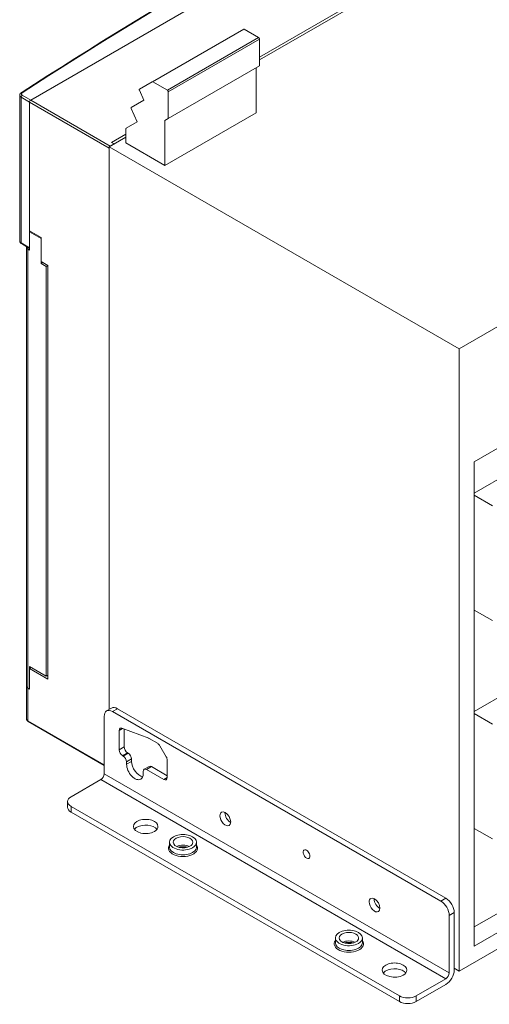
# Model space of a CAD drawing. Extents: x 0 to 297, y 0 to 420.
# Drawn here: x 184 to 200, y 358 to 392 of the extents above; entities that cross this region are included whole.
import ezdxf

# ---------------------------------------------------------------- set-up
doc = ezdxf.new("R2010")
doc.units = 0
doc.layers.get('0').update_dxf_attribs({"lineweight": 13})

# ---------------------------------------------------------------- blocks, each defined once
blk = doc.blocks.new('BLOCK27')
at = {"color": 7, "lineweight": 15}
for p, q in [((-377.81, 258.71), (-183.64, 370.81)), ((-377.81, 258.71), (-183.64, 370.81)), ((-280.32, 277.02), (-222.69, 310.29)), ((-280.32, 275.8), (-222.69, 309.07)), ((-287.14, 288.95), (-326.03, 266.5)), ((-280.32, 273.24), (-319.21, 250.78)), ((-195.16, 152.68), (0, 265.36)), ((-382.5, 260.75), (-382.5, 198.62)), ((-378.3, 195.71), (-378.3, 257.85)), ((-378.3, 202.9), (-378.3, 257.85)), ((-281.74, 253.29), (-320.63, 230.84)), ((-195.16, 152.68), (-344.36, 238.83)), ((-344.36, -1.17), (-344.36, 238.83)), ((-344.36, -1.17), (-344.36, 238.25)), ((-379.6, 8.78), (-379.6, 195.96)), ((-371.23, 13.06), (-371.23, 187.79)), ((-370.52, 11.84), (-370.52, 188.2)), ((-195.16, -112.68), (-195.16, 152.68)), ((-188.8, 104.51), (-133.64, 136.35)), ((-147.08, 115.13), (-188.8, 91.04)), ((-188.8, 104.51), (-188.8, -102.06)), ((-147.08, 22.05), (-188.8, -2.04)), ((-346.48, -4.08), (-346.48, -28.58)), ((-202.94, -82.87), (-342.95, -2.04)), ((-200.82, -81.65), (-340.83, -0.82)), ((-346.48, -24.98), (-378.86, -6.28)), ((-220.62, -123.29), (-360.62, -42.46)), ((-220.62, -125.74), (-360.62, -44.91)), ((-142.32, -67.06), (-188.8, -93.9)), ((-135.25, -71.15), (-188.8, -102.06)), ((-129.24, -74.62), (-195.16, -112.68)), ((-197.28, -87.77), (-197.28, -112.27)), ((-199.4, -89), (-199.4, -113.49))]:
    blk.add_line(p, q, dxfattribs=at)
at = {"color": 7, "lineweight": 9}
for p, q in [((-286.89, 288.93), (-325.78, 266.48)), ((-280.68, 285.34), (-319.57, 262.89)), ((-280.32, 284.73), (-319.21, 262.27)), ((-381.92, 259.94), (-381.92, 197.8)), ((-344.36, 238.25), (-378.3, 257.85)), ((-343.87, 239.11), (-377.81, 258.71)), ((-379.01, 7.96), (-379.01, 195.14)), ((-346.48, -24.74), (-379.01, -5.96)), ((-199.4, -113.49), (-346.48, -28.58)), ((-200.82, -115.94), (-347.9, -31.03))]:
    blk.add_line(p, q, dxfattribs=at)
at = {"color": 7, "lineweight": 15, "ltscale": 0.179484}
for p, q in [((-286.89, 288.93), (-280.68, 285.34)), ((-325.78, 266.48), (-319.57, 262.89))]:
    blk.add_line(p, q, dxfattribs=at)
at = {"color": 7, "lineweight": 15, "ltscale": 0.287225}
for p, q in [((-280.32, 284.73), (-280.32, 273.24)), ((-319.21, 262.27), (-319.21, 250.78))]:
    blk.add_line(p, q, dxfattribs=at)
at = {"color": 7, "lineweight": 15, "ltscale": 0.478241}
for p, q in [((-281.74, 272.42), (-281.74, 253.29)), ((-320.63, 249.97), (-320.63, 230.84))]:
    blk.add_line(p, q, dxfattribs=at)
at = {"color": 7, "lineweight": 15, "ltscale": 0.156514}
blk.add_line((-331.46, 263.37), (-326.03, 266.5), dxfattribs=at)
at = {"color": 7, "lineweight": 9, "ltscale": 0.104347}
for p, q in [((-377.81, 258.71), (-381.42, 260.79)), ((-378.3, 257.85), (-381.92, 259.94)), ((-378.3, 195.71), (-381.92, 197.8))]:
    blk.add_line(p, q, dxfattribs=at)
at = {"color": 7, "lineweight": 15, "ltscale": 0.115263}
blk.add_line((-329.61, 258.66), (-331.5, 262.87), dxfattribs=at)
at = {"color": 7, "lineweight": 15, "ltscale": 0.153767}
blk.add_line((-334.93, 255.59), (-329.61, 258.66), dxfattribs=at)
at = {"color": 7, "lineweight": 15, "ltscale": 0.155993}
blk.add_line((-332.42, 249.4), (-334.97, 255.09), dxfattribs=at)
at = {"color": 7, "lineweight": 15, "ltscale": 0.136385}
blk.add_line((-337.14, 246.67), (-332.42, 249.4), dxfattribs=at)
at = {"color": 7, "lineweight": 15, "ltscale": 0.040825}
blk.add_line((-319.21, 250.78), (-320.63, 249.97), dxfattribs=at)
at = {"color": 7, "lineweight": 15, "ltscale": 0.174809}
blk.add_line((-343.3, 240.66), (-337.24, 244.16), dxfattribs=at)
at = {"color": 7, "lineweight": 15, "ltscale": 0.150206}
blk.add_line((-337.24, 246.44), (-337.24, 240.43), dxfattribs=at)
at = {"color": 7, "lineweight": 15, "ltscale": 0.205427}
blk.add_line((-344.36, 238.83), (-337.24, 242.93), dxfattribs=at)
at = {"color": 7, "lineweight": 15, "ltscale": 0.046949}
blk.add_line((-343.87, 239.11), (-342.24, 240.05), dxfattribs=at)
at = {"color": 7, "lineweight": 15, "ltscale": 0.030619}
blk.add_line((-342.24, 240.05), (-343.3, 240.66), dxfattribs=at)
at = {"color": 7, "lineweight": 15, "ltscale": 0.479692}
blk.add_line((-320.63, 230.84), (-337.24, 240.43), dxfattribs=at)
at = {"color": 7, "lineweight": 15, "ltscale": 0.142887}
for p, q in [((-378.3, 202.9), (-373.35, 200.04)), ((-378.3, 202.49), (-373.35, 199.63))]:
    blk.add_line(p, q, dxfattribs=at)
at = {"color": 7, "lineweight": 15, "ltscale": 0.010206}
for p, q in [((-378.3, 202.49), (-377.95, 202.7)), ((-338.35, -21.02), (-338.7, -20.82)), ((-336.23, -19.8), (-336.58, -19.6))]:
    blk.add_line(p, q, dxfattribs=at)
at = {"color": 7, "lineweight": 15, "ltscale": 0.193918}
for p, q in [((-378.3, 202.49), (-378.3, 194.73)), ((-319.61, -29.39), (-326.33, -25.52))]:
    blk.add_line(p, q, dxfattribs=at)
at = {"color": 7, "lineweight": 15, "ltscale": 0.100162}
blk.add_line((-378.3, 195.48), (-381.77, 197.48), dxfattribs=at)
at = {"color": 7, "lineweight": 15, "ltscale": 0.255155}
blk.add_line((-373.35, 200.04), (-373.35, 189.84), dxfattribs=at)
at = {"color": 7, "lineweight": 15, "ltscale": 0.265361}
blk.add_line((-373.35, 199.63), (-373.35, 189.02), dxfattribs=at)
at = {"color": 7, "lineweight": 15, "ltscale": 0.020412}
for p, q in [((-378.3, 194.73), (-379.01, 195.14)), ((-373.35, 189.02), (-372.65, 189.43)), ((-370.52, 188.2), (-371.23, 187.79)), ((-378.3, 16.33), (-377.6, 16.74)), ((-370.52, 13.47), (-371.23, 13.06)), ((-378.3, 7.55), (-379.01, 7.96)), ((-378.3, 7.55), (-379.01, 7.96))]:
    blk.add_line(p, q, dxfattribs=at)
at = {"color": 7, "lineweight": 15, "ltscale": 0.08165}
blk.add_line((-373.35, 189.84), (-370.52, 188.2), dxfattribs=at)
at = {"color": 7, "lineweight": 15, "ltscale": 0.061237}
for p, q in [((-373.35, 189.02), (-371.23, 187.79)), ((-345.45, -1.79), (-343.33, -0.57)), ((-329.45, -26.64), (-327.33, -25.42)), ((-362.09, -42.87), (-362.09, -40.42)), ((-195.16, -112.68), (-197.28, -111.45))]:
    blk.add_line(p, q, dxfattribs=at)
at = {"color": 7, "lineweight": 15, "ltscale": 0.224537}
for p, q in [((-181.02, 85.73), (-188.8, 90.22)), ((-188.8, 41.23), (-181.02, 36.74)), ((-378.3, 16.33), (-370.52, 11.84)), ((-181.02, -7.35), (-188.8, -2.86)), ((-188.8, -51.85), (-181.02, -56.34))]:
    blk.add_line(p, q, dxfattribs=at)
at = {"color": 7, "lineweight": 15, "ltscale": 0.204124}
blk.add_line((-378.3, 17.15), (-371.23, 13.06), dxfattribs=at)
at = {"color": 7, "lineweight": 15, "ltscale": 0.239846}
blk.add_line((-378.3, 7.55), (-378.3, 17.15), dxfattribs=at)
at = {"color": 7, "lineweight": 15, "ltscale": 0.219433}
blk.add_line((-378.3, 7.55), (-378.3, 16.33), dxfattribs=at)
at = {"color": 7, "lineweight": 15, "ltscale": 0.348032}
blk.add_line((-379.6, -5.14), (-379.6, 8.78), dxfattribs=at)
at = {"color": 7, "lineweight": 9, "ltscale": 0.348032}
blk.add_line((-379.01, -5.96), (-379.01, 7.96), dxfattribs=at)
at = {"color": 7, "lineweight": 9, "ltscale": 0.061237}
for p, q in [((-342.95, -2.04), (-340.83, -0.82)), ((-340.12, -18.37), (-338, -17.15)), ((-338.7, -20.82), (-336.58, -19.6)), ((-338.35, -21.02), (-336.23, -19.8)), ((-336.94, -23.47), (-334.82, -22.25)), ((-336.94, -24.49), (-334.82, -23.27)), ((-328.45, -26.74), (-326.33, -25.52)), ((-360.62, -44.91), (-360.62, -42.46)), ((-202.94, -82.87), (-200.82, -81.65)), ((-199.4, -89), (-197.28, -87.77)), ((-220.62, -125.74), (-220.62, -123.29)), ((-213.55, -125.74), (-213.55, -123.29))]:
    blk.add_line(p, q, dxfattribs=at)
at = {"color": 7, "lineweight": 9, "ltscale": 0.04159}
blk.add_line((-340.12, -10.09), (-338.68, -9.25), dxfattribs=at)
at = {"color": 7, "lineweight": 15, "ltscale": 0.207143}
blk.add_line((-340.12, -10.09), (-340.12, -18.37), dxfattribs=at)
at = {"color": 7, "lineweight": 15, "ltscale": 0.305254}
blk.add_line((-327.51, -13.43), (-338.95, -9.15), dxfattribs=at)
at = {"color": 7, "lineweight": 15, "ltscale": 0.19096}
blk.add_line((-338, -9.51), (-338, -17.15), dxfattribs=at)
at = {"color": 7, "lineweight": 15, "ltscale": 0.101993}
blk.add_line((-323.73, -15.58), (-327.27, -13.54), dxfattribs=at)
at = {"color": 7, "lineweight": 15, "ltscale": 0.135355}
blk.add_line((-320.03, -21.33), (-322.73, -16.64), dxfattribs=at)
at = {"color": 7, "lineweight": 15, "ltscale": 0.025516}
for p, q in [((-336.94, -24.49), (-336.94, -23.47)), ((-334.82, -23.27), (-334.82, -22.25)), ((-329.87, -28.58), (-329.87, -27.56))]:
    blk.add_line(p, q, dxfattribs=at)
at = {"color": 7, "lineweight": 15, "ltscale": 0.187214}
blk.add_line((-319.61, -22.72), (-319.61, -30.21), dxfattribs=at)
at = {"color": 7, "lineweight": 15, "ltscale": 0.21433}
blk.add_line((-321.03, -31.03), (-328.45, -26.74), dxfattribs=at)
at = {"color": 7, "lineweight": 15, "ltscale": 0.367423}
for p, q in [((-347.9, -31.03), (-360.62, -38.38)), ((-200.82, -115.94), (-213.55, -123.29)), ((-200.82, -118.39), (-213.55, -125.74))]:
    blk.add_line(p, q, dxfattribs=at)
at = {"color": 7, "lineweight": 9, "ltscale": 0.040825}
blk.add_line((-321.03, -31.03), (-319.61, -30.21), dxfattribs=at)
at = {"color": 7, "lineweight": 15, "ltscale": 0.051031}
for p, q in [((-318.64, -59.81), (-318.64, -57.77)), ((-307.14, -59.81), (-307.14, -57.77)), ((-247.93, -100.63), (-247.93, -98.59)), ((-236.43, -100.63), (-236.43, -98.59))]:
    blk.add_line(p, q, dxfattribs=at)
at = {"color": 7, "lineweight": 15}
for centre, radius, start, end in [((-280.96, 284.85), 0.565, 48.101, 59.6078), ((-330.76, 263.2), 0.808, 198.1882, 204.2347), ((-319.85, 262.4), 0.565, 48.0972, 59.6115), ((-334.24, 255.42), 0.805, 197.7258, 204.2434)]:
    blk.add_arc(centre, radius, start, end, dxfattribs=at)
for centre, major_axis, ratio, start_param, end_param in [((1396.75, -654.2), (2383.05, -0.4), 0.57744, 2.299161, 2.413463), ((-377.81, 258.14), (-0.35, -0.606), 0.57735, 3.926991, 5.497787), ((-377.81, 258.14), (-0.35, -0.606), 0.57735, 3.926991, 5.497787), ((-343.87, 238.54), (-0.35, -0.606), 0.57735, 3.926991, 5.497787), ((-377.6, 195.96), (2, 0), 0.57735, 2.933072, 3.141593), ((-377.6, 195.96), (2, 0), 0.57735, 3.141593, 3.926991), ((-377.6, 8.78), (-2, 0), 0.57735, 0, 0.785398), ((-377.6, 8.78), (-2, 0), 0.57735, 0, 0.785398), ((-342.95, -6.12), (2.5, -4.33), 0.57735, 3.141593, 3.926991), ((-342.95, -6.12), (2.5, -4.33), 0.57735, 2.356194, 3.141593), ((-340.83, -4.9), (2.5, -4.33), 0.57735, 2.356194, 3.141593), ((-338.7, -10.9), (1, -1.73), 0.57735, 3.141593, 3.926991), ((-338.7, -10.9), (1, -1.73), 0.57735, 2.530727, 3.141593), ((-327.27, -15.18), (1, -1.73), 0.57735, 2.356194, 2.530727), ((-323.73, -17.22), (1, -1.73), 0.57735, 1.570796, 2.356194), ((-338.7, -19.19), (1, -1.73), 0.57735, 3.926991, 5.497787), ((-336.58, -17.96), (1, -1.73), 0.57735, 3.926991, 5.497787), ((-336.23, -21.43), (1, -1.73), 0.57735, 0.785398, 2.356194), ((-338.35, -22.66), (1, -1.73), 0.57735, 0.785398, 2.356194), ((-333.4, -26.54), (-2.5, 4.33), 0.57735, 0.785398, 3.141593), ((-331.28, -25.31), (-2.5, 4.33), 0.57735, 0.785398, 2.703444), ((-321.03, -21.91), (1, -1.73), 0.57735, 0.785398, 1.570796), ((-347.9, -29.39), (1, 1.73), 0.57735, 3.926991, 5.497787), ((-333.4, -26.54), (-2.5, 4.33), 0.57735, 3.141593, 3.926991), ((-328.45, -28.37), (1, -1.73), 0.57735, 3.141593, 3.926991), ((-328.45, -28.37), (1, -1.73), 0.57735, 2.356194, 3.141593), ((-326.33, -27.15), (1, -1.73), 0.57735, 2.356194, 3.141593), ((-321.03, -29.39), (1, -1.73), 0.57735, 5.497787, 6.283185), ((-321.03, -29.39), (1, -1.73), 0.57735, 0, 0.785398), ((-357.09, -40.42), (-5, 0), 0.57735, 5.497787, 6.283185), ((-357.09, -40.42), (-5, 0), 0.57735, 0, 0.785398), ((-357.09, -42.87), (-5, 0), 0.57735, 0, 0.785398), ((-294.86, -47.77), (-1.62, 2.81), 0.57735, 6.283185, 7.068583), ((-294.86, -47.77), (-1.62, 2.81), 0.57735, 3.141593, 6.283185), ((-292.74, -46.54), (-1.62, 2.81), 0.57735, 0.71116, 0.785398), ((-292.74, -46.54), (-1.62, 2.81), 0.57735, 0.785398, 2.430433), ((-328.8, -51.03), (5.25, 0), 0.57735, 0, 3.141593), ((-328.8, -53.48), (5.25, 0), 0.57735, 0.415952, 2.356194), ((-294.86, -47.77), (-1.62, 2.81), 0.57735, 0.785398, 3.141593), ((-328.8, -51.03), (5.25, 0), 0.57735, 3.141593, 5.497787), ((-328.8, -53.48), (5.25, 0), 0.57735, 2.356194, 2.725641), ((-328.8, -51.03), (5.25, 0), 0.57735, 5.497787, 6.283185), ((-312.89, -57.77), (5.75, 0), 0.57735, 6.283185, 9.424778), ((-312.89, -57.77), (5.75, 0), 0.57735, 3.141593, 5.497787), ((-312.89, -57.77), (4.16, 0), 0.57735, 6.283185, 9.424778), ((-312.89, -57.77), (4.16, 0), 0.57735, 3.141593, 5.497787), ((-312.89, -57.77), (4.16, 0), 0.57735, 5.497787, 6.283185), ((-312.89, -57.77), (5.75, 0), 0.57735, 5.497787, 6.283185), ((-260.22, -62.87), (1.03, -1.79), 0.57735, 3.426991, 6.283156), ((-260.22, -62.87), (1.03, -1.79), 0.57735, 3.141564, 3.426991), ((-260.22, -62.87), (1.03, -1.79), 0.57735, 6.283156, 9.424749), ((-231.22, -84.51), (-1.62, 2.81), 0.57735, 6.283185, 7.068583), ((-231.22, -84.51), (-1.62, 2.81), 0.57735, 0.785398, 3.141593), ((-231.22, -84.51), (-1.62, 2.81), 0.57735, 3.141593, 6.283185), ((-229.1, -83.28), (-1.62, 2.81), 0.57735, 0.71116, 0.785398), ((-229.1, -83.28), (-1.62, 2.81), 0.57735, 0.785398, 2.430433), ((-202.94, -86.96), (2.5, -4.33), 0.57735, 0.785398, 2.356194), ((-200.82, -85.73), (2.5, -4.33), 0.57735, 0.785398, 2.356194), ((-242.18, -98.59), (5.75, 0), 0.57735, 6.283185, 9.424778), ((-242.18, -98.59), (4.16, 0), 0.57735, 6.283185, 9.424778), ((-242.18, -98.59), (5.75, 0), 0.57735, 3.141593, 5.497787), ((-242.18, -98.59), (4.16, 0), 0.57735, 3.141593, 5.497787), ((-242.18, -98.59), (4.16, 0), 0.57735, 5.497787, 6.283185), ((-242.18, -98.59), (5.75, 0), 0.57735, 5.497787, 6.283185), ((-222.74, -112.27), (5.25, 0), 0.57735, 6.283185, 9.424778), ((-222.74, -112.27), (5.25, 0), 0.57735, 3.141593, 5.497787), ((-222.74, -114.72), (5.25, 0), 0.57735, 2.356194, 2.725641), ((-222.74, -114.72), (5.25, 0), 0.57735, 0.415952, 2.356194), ((-222.74, -112.27), (5.25, 0), 0.57735, 5.497787, 6.283185), ((-200.82, -114.31), (2.5, 4.33), 0.57735, 3.926991, 5.497787), ((-200.82, -114.31), (1, 1.73), 0.57735, 3.926991, 5.497787), ((-217.08, -121.25), (-5, 0), 0.57735, 0.785398, 2.356194), ((-217.08, -123.7), (-5, 0), 0.57735, 0.785398, 2.356194)]:
    blk.add_ellipse(centre, major_axis=major_axis, ratio=ratio, start_param=start_param, end_param=end_param, dxfattribs=at)
at = {"color": 7, "lineweight": 9}
for centre, major_axis, ratio, start_param, end_param in [((1396.18, -653.4), (2381.8, 0), 0.57735, 2.299033, 2.413356), ((-380.5, 260.75), (2, 0), 0.57735, 3.141593, 3.926991), ((-380.5, 261.32), (1.3, 0), 0.57735, 2.413356, 3.926991), ((-381.42, 260.22), (-0.35, -0.606), 0.57735, 3.926991, 5.497787), ((-381.47, 261.25), (-0.38, 0.588), 0.609392, 5.467525, 6.283299), ((-380.5, 198.62), (-2, 0), 0.57735, 0, 0.785398), ((-381.42, 198.09), (0.35, 0.606), 0.57735, 2.356194, 3.141593), ((-377.6, -5.14), (-2, 0), 0.57735, 0, 0.785398), ((-378.51, -5.67), (0.35, 0.606), 0.57735, 2.356194, 3.141593), ((-312.89, -60.22), (-6.25, 0), 0.57735, 5.880469, 9.827494), ((-312.89, -59.81), (-5.75, 0), 0.57735, 0, 3.141593), ((-312.89, -61.44), (-4.16, 0), 0.57735, 4.012904, 5.411874), ((-242.18, -101.04), (-6.25, 0), 0.57735, 5.880469, 9.827494), ((-242.18, -100.63), (-5.75, 0), 0.57735, 6.283185, 9.424778), ((-242.18, -102.27), (-4.16, 0), 0.57735, 4.012904, 5.411874)]:
    blk.add_ellipse(centre, major_axis=major_axis, ratio=ratio, start_param=start_param, end_param=end_param, dxfattribs=at)
at = {"color": 7, "lineweight": 15}
for points, degree, knots in [([(-286.89, 288.93), (-286.94, 288.95), (-286.98, 288.97), (-287.03, 288.98), (-287.08, 288.98), (-287.12, 288.97), (-287.13, 288.96), (-287.14, 288.96), (-287.14, 288.95)], 5, [0, 0, 0, 0, 0, 0, 0.5414798, 0.5414798, 0.5414798, 0.676804, 0.676804, 0.676804, 0.676804, 0.676804, 0.676804]), ([(-280.58, 285.27), (-280.54, 285.23), (-280.5, 285.19), (-280.46, 285.13), (-280.39, 285.02), (-280.34, 284.9), (-280.33, 284.83), (-280.32, 284.78), (-280.32, 284.73)], 5, [0, 0, 0, 0, 0, 0, 0.563685, 0.563685, 0.563685, 1.122413, 1.122413, 1.122413, 1.122413, 1.122413, 1.122413]), ([(-326.03, 266.5), (-326.01, 266.51), (-325.99, 266.52), (-325.96, 266.53), (-325.91, 266.52), (-325.85, 266.51), (-325.83, 266.5), (-325.81, 266.49), (-325.78, 266.48)], 5, [0, 0, 0, 0, 0, 0, 0.3335869, 0.3335869, 0.3335869, 0.554933, 0.554933, 0.554933, 0.554933, 0.554933, 0.554933]), ([(-382.5, 260.75), (-382.5, 260.78), (-382.5, 260.83), (-382.49, 260.9), (-382.48, 260.96), (-382.47, 261.03), (-382.45, 261.09), (-382.43, 261.16), (-382.41, 261.21), (-382.38, 261.27), (-382.34, 261.34), (-382.3, 261.41), (-382.25, 261.48), (-382.19, 261.55), (-382.13, 261.62), (-382.04, 261.7), (-381.95, 261.77), (-381.89, 261.82), (-381.85, 261.84)], 3, [0, 0, 0, 0, 0.0789, 0.145645, 0.212411, 0.279208, 0.346042, 0.41052, 0.475045, 0.539624, 0.604261, 0.699061, 0.794015, 0.851429, 0.970181, 1.089323, 1.205043, 1.32132, 1.32132, 1.32132, 1.32132]), ([(-331.53, 262.95), (-331.54, 262.98), (-331.55, 263.02), (-331.55, 263.05), (-331.56, 263.14), (-331.56, 263.21), (-331.55, 263.25), (-331.53, 263.3), (-331.49, 263.34), (-331.48, 263.35), (-331.47, 263.36), (-331.46, 263.37)], 5, [0.126882, 0.126882, 0.126882, 0.126882, 0.126882, 0.126882, 0.3930156, 0.3930156, 0.3930156, 0.7939867, 0.7939867, 0.7939867, 0.987274, 0.987274, 0.987274, 0.987274, 0.987274, 0.987274]), ([(-319.48, 262.82), (-319.45, 262.8), (-319.43, 262.77), (-319.4, 262.75), (-319.34, 262.67), (-319.29, 262.58), (-319.26, 262.52), (-319.23, 262.43), (-319.22, 262.35), (-319.22, 262.32), (-319.21, 262.3), (-319.21, 262.27)], 5, [0.1907375, 0.1907375, 0.1907375, 0.1907375, 0.1907375, 0.1907375, 0.4415803, 0.4415803, 0.4415803, 0.8945891, 0.8945891, 0.8945891, 1.1107889, 1.1107889, 1.1107889, 1.1107889, 1.1107889, 1.1107889]), ([(-335.01, 255.17), (-335.02, 255.21), (-335.02, 255.24), (-335.03, 255.27), (-335.04, 255.36), (-335.04, 255.43), (-335.03, 255.47), (-335, 255.52), (-334.97, 255.56), (-334.96, 255.57), (-334.95, 255.58), (-334.93, 255.59)], 5, [0.1363015, 0.1363015, 0.1363015, 0.1363015, 0.1363015, 0.1363015, 0.3930156, 0.3930156, 0.3930156, 0.7939867, 0.7939867, 0.7939867, 0.987274, 0.987274, 0.987274, 0.987274, 0.987274, 0.987274]), ([(-337.24, 246.44), (-337.24, 246.48), (-337.24, 246.51), (-337.23, 246.55), (-337.21, 246.6), (-337.18, 246.64), (-337.17, 246.65), (-337.16, 246.66), (-337.14, 246.67)], 5, [0, 0, 0, 0, 0, 0, 0.3335869, 0.3335869, 0.3335869, 0.554933, 0.554933, 0.554933, 0.554933, 0.554933, 0.554933]), ([(-382.5, 198.62), (-382.5, 198.59), (-382.5, 198.52), (-382.49, 198.44), (-382.47, 198.36), (-382.46, 198.3), (-382.44, 198.24), (-382.41, 198.18), (-382.39, 198.12), (-382.36, 198.06), (-382.33, 198.01), (-382.29, 197.95), (-382.24, 197.88), (-382.19, 197.82), (-382.13, 197.75), (-382.06, 197.68), (-381.97, 197.61), (-381.87, 197.54), (-381.81, 197.5), (-381.77, 197.48)], 3, [0, 0, 0, 0, 0.095283, 0.190595, 0.256538, 0.322515, 0.388536, 0.454605, 0.517923, 0.581303, 0.644727, 0.708223, 0.794001, 0.87253, 0.951199, 1.068487, 1.186231, 1.30122, 1.41684, 1.41684, 1.41684, 1.41684]), ([(-379.6, -5.14), (-379.6, -5.17), (-379.59, -5.21), (-379.59, -5.28), (-379.58, -5.35), (-379.56, -5.42), (-379.54, -5.49), (-379.52, -5.55), (-379.5, -5.61), (-379.47, -5.67), (-379.44, -5.73), (-379.39, -5.8), (-379.34, -5.87), (-379.29, -5.93), (-379.25, -5.98), (-379.2, -6.03), (-379.16, -6.07), (-379.11, -6.11), (-379.05, -6.16), (-378.97, -6.22), (-378.9, -6.26), (-378.86, -6.28)], 3, [0, 0, 0, 0, 0.06995, 0.139932, 0.208729, 0.277558, 0.346429, 0.415348, 0.48144, 0.547595, 0.613798, 0.680075, 0.794012, 0.86354, 0.933174, 0.994083, 1.055099, 1.116235, 1.177504, 1.296867, 1.416884, 1.416884, 1.416884, 1.416884]), ([(-314.8, -59.9), (-314.75, -59.89), (-314.65, -59.87), (-314.51, -59.84), (-314.36, -59.81), (-314.21, -59.78), (-314.06, -59.76), (-313.91, -59.74), (-313.76, -59.72), (-313.6, -59.7), (-313.45, -59.69), (-313.29, -59.68), (-313.13, -59.68), (-312.97, -59.67), (-312.82, -59.67), (-312.66, -59.68), (-312.5, -59.68), (-312.34, -59.69), (-312.19, -59.7), (-312.03, -59.72), (-311.88, -59.74), (-311.73, -59.76), (-311.58, -59.78), (-311.43, -59.81), (-311.28, -59.84), (-311.14, -59.87), (-311.04, -59.89), (-310.99, -59.9)], 3, [0, 0, 0, 0, 0.145521, 0.292952, 0.442224, 0.59319, 0.745673, 0.899436, 1.054329, 1.210213, 1.366903, 1.524205, 1.681934, 1.839937, 1.998032, 2.156043, 2.31379, 2.471088, 2.627753, 2.783642, 2.938581, 3.092357, 3.244789, 3.395733, 3.545078, 3.692554, 3.837985, 3.837985, 3.837985, 3.837985]), ([(-244.08, -100.73), (-244.04, -100.72), (-243.94, -100.69), (-243.8, -100.66), (-243.65, -100.63), (-243.5, -100.61), (-243.35, -100.58), (-243.2, -100.56), (-243.05, -100.54), (-242.89, -100.53), (-242.74, -100.52), (-242.58, -100.51), (-242.42, -100.5), (-242.26, -100.5), (-242.11, -100.5), (-241.95, -100.5), (-241.79, -100.51), (-241.63, -100.52), (-241.48, -100.53), (-241.32, -100.54), (-241.17, -100.56), (-241.02, -100.58), (-240.86, -100.61), (-240.72, -100.63), (-240.57, -100.66), (-240.43, -100.69), (-240.33, -100.72), (-240.28, -100.73)], 3, [0, 0, 0, 0, 0.145521, 0.292952, 0.442224, 0.59319, 0.745673, 0.899436, 1.054329, 1.210213, 1.366903, 1.524205, 1.681934, 1.839937, 1.998032, 2.156043, 2.31379, 2.471088, 2.627753, 2.783642, 2.938581, 3.092357, 3.244789, 3.395733, 3.545078, 3.692554, 3.837985, 3.837985, 3.837985, 3.837985])]:
    blk.add_open_spline(points, degree=degree, knots=knots, dxfattribs=at)

msp = doc.modelspace()

# ---------------------------------------------------------------- block references
at = {"lineweight": 0, "xscale": 0.08, "yscale": 0.08, "zscale": 0.08}
msp.add_blockref('BLOCK27', (214.53641, 368.45871), dxfattribs=at)

doc.saveas('drawing.dxf')
